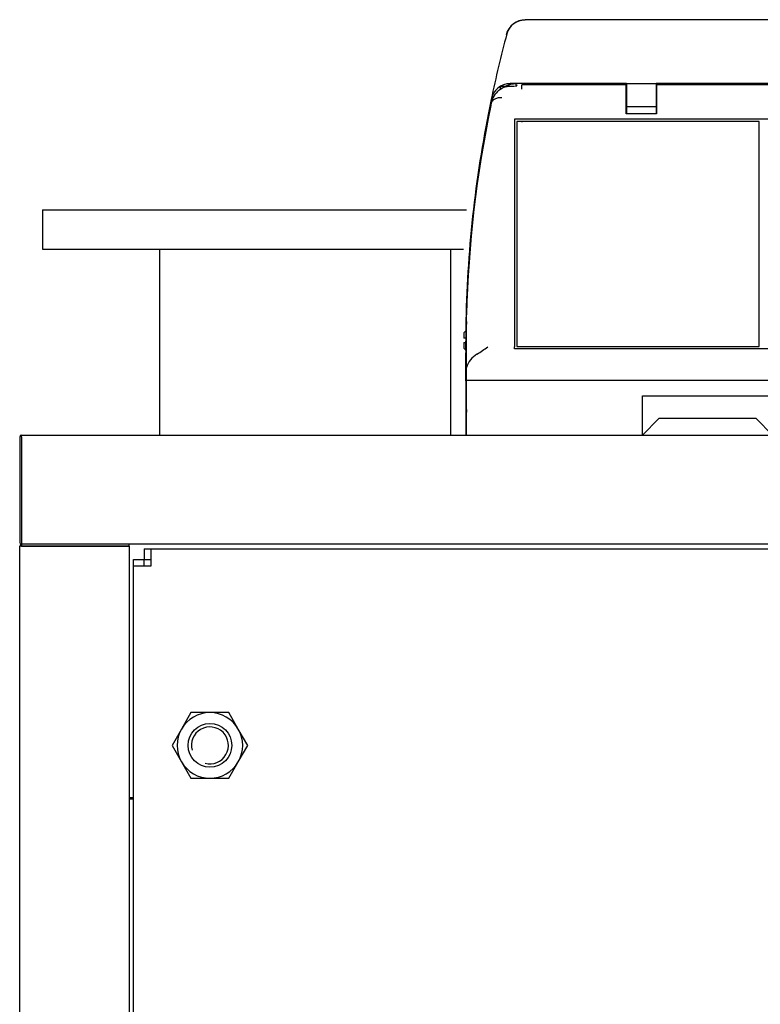
# Model space of a CAD drawing. Units: millimetres. Extents: x 1943 to 7024, y 1924 to 5287.
# Drawn here: x 1943 to 2282, y 4837 to 5287 of the extents above; entities that cross this region are included whole.
import ezdxf

# ---------------------------------------------------------------- set-up
doc = ezdxf.new("R2010")
doc.units = ezdxf.units.MM
doc.header["$LTSCALE"] = 10
for name, color, linetype in [('20279', 7, 'Continuous'), ('22907', 7, 'Continuous'), ('23563', 7, 'Continuous'), ('24578_A', 7, 'Continuous'), ('980615A_REV.1', 7, 'Continuous'), ('U-498 TIPO 1 AST', 7, 'Continuous'), ('U-500 TIPO 1', 7, 'Continuous'), ('Z1343030A1', 7, 'Continuous'), ('Z1343030B1', 7, 'Continuous'), ('Z1343030W', 7, 'Continuous'), ('Z13435101', 7, 'Continuous'), ('Z1343530C', 7, 'Continuous')]:
    doc.layers.add(name, color=color, linetype=linetype)

msp = doc.modelspace()

# ---------------------------------------------------------------- linework, layer by layer
for p, q in [((1953.27, 5200.25), (2147.19, 5200.25)), ((1953.27, 5200.25), (1953.27, 5182.25)), ((1953.27, 5182.25), (2145.8, 5182.25)), ((2006.77, 5182.25), (2006.77, 5097.25)), ((2139.77, 5182.25), (2139.77, 5097.25))]:
    msp.add_line(p, q)
at = {"layer": '20279', "color": 7, "linetype": 'Continuous'}
for p, q in [((2604.34, 5287.3), (2173.94, 5287.3)), ((2604.34, 5287.22), (2173.98, 5287.22)), ((2173.98, 5287.22), (2173.98, 5287.22)), ((2220.35, 5258.12), (2167.17, 5258.12)), ((2169.87, 5257.93), (2169.87, 5258.12)), ((2169.87, 5256.65), (2169.87, 5257.93)), ((2220.35, 5258.12), (2233.95, 5258.12)), ((2220.35, 5258.12), (2220.35, 5247.64)), ((2546.4, 5258.12), (2233.95, 5258.12)), ((2233.95, 5258.12), (2233.95, 5247.64)), ((2162.81, 5256.93), (2165.16, 5256.93)), ((2220.1, 5256.93), (2220.35, 5256.93)), ((2220.35, 5255.8), (2220.1, 5255.8)), ((2233.95, 5256.93), (2234.1, 5256.93)), ((2234.1, 5255.8), (2233.95, 5255.8)), ((2220.35, 5247.64), (2233.95, 5247.64)), ((2220.35, 5247.64), (2220.35, 5244.27)), ((2233.95, 5247.64), (2233.95, 5244.27)), ((2146.87, 5149.74), (2146.87, 5149.74)), ((2146.87, 5148.26), (2147.05, 5148.26)), ((2146.75, 5138.12), (2146.75, 5136.64))]:
    msp.add_line(p, q, dxfattribs=at)
for centre, radius, start, end in [((2173.72, 5278.52), 8.57, 88.4938, 167.4681), ((2173.97, 5278.52), 8.7, 89.9761, 164.9564), ((2696.75, 5138.12), 550, 164.9671, 168.1726), ((2696.75, 5138.13), 550, 164.9678, 164.9958), ((2167.3, 5249.07), 9.04, 90.7995, 168.6585), ((2170.01, 5247.52), 10.42, 90.7996, 119.0029), ((2169.89, 5248.09), 10.03, 90.1067, 118.1455), ((2696.75, 5138.12), 547, 167.4553, 167.648), ((2696.75, 5138.12), 550, 168.1726, 178.7895), ((2696.5, 5129.55), 550, 176.6831, 177.8962), ((2696.5, 5129.37), 550, 176.7454, 177.8962), ((2696.75, 5138.12), 550, 178.7895, 180), ((2696.75, 5136.64), 550, 178.7895, 180.072)]:
    msp.add_arc(centre, radius, start, end, dxfattribs=at)
at = {"layer": '22907', "color": 7, "linetype": 'Continuous'}
for p, q in [((2146.79, 5144.9), (2145.92, 5144.03)), ((2145.92, 5144.03), (2145.92, 5141.53)), ((2146.92, 5141.53), (2145.92, 5141.53)), ((2145.92, 5139.53), (2145.92, 5137.03)), ((2145.92, 5139.53), (2146.92, 5139.53)), ((2145.92, 5137.03), (2146.75, 5136.2))]:
    msp.add_line(p, q, dxfattribs=at)
at = {"layer": '23563', "color": 7, "linetype": 'Continuous'}
for p, q in [((2220.35, 5250.92), (2220.1, 5250.92)), ((2220.1, 5248.92), (2220.35, 5248.92)), ((2234.1, 5250.92), (2233.95, 5250.92)), ((2233.95, 5248.92), (2234.1, 5248.92))]:
    msp.add_line(p, q, dxfattribs=at)
at = {"layer": '24578_A', "color": 7, "linetype": 'Continuous'}
for p, q in [((2146.84, 5116.37), (2146.84, 5097.25)), ((2235.1, 5104.75), (2227.6, 5097.25)), ((2279.6, 5104.75), (2235.1, 5104.75)), ((2287.1, 5097.25), (2279.6, 5104.75))]:
    msp.add_line(p, q, dxfattribs=at)
msp.add_arc((2696.7, 5128.58), 550, 177.8469, 182.1669, dxfattribs=at)
at = {"layer": '980615A_REV.1', "color": 7, "linetype": 'Continuous'}
for p, q in [((2220.1, 5257.55), (2172.46, 5257.55)), ((2172.46, 5255.44), (2172.46, 5257.55)), ((2220.1, 5244.27), (2220.1, 5257.55)), ((2234.1, 5257.55), (2234.1, 5244.27)), ((2546.1, 5257.55), (2234.1, 5257.55)), ((2234.1, 5244.27), (2220.1, 5244.27)), ((2611.1, 5241.75), (2169.1, 5241.75)), ((2169.1, 5241.75), (2169.1, 5240.42)), ((2169.1, 5240.42), (2169.1, 5137.62)), ((2172.6, 5240.75), (2170.1, 5240.75)), ((2170.1, 5240.75), (2170.1, 5137.75)), ((2172.6, 5240.42), (2172.6, 5240.75)), ((2281.02, 5240.75), (2172.6, 5240.75)), ((2281.02, 5240.42), (2281.02, 5240.75)), ((2281.02, 5137.75), (2281.02, 5240.42)), ((2147.1, 5128.2), (2147.1, 5152.3)), ((2169.1, 5136.75), (2169.1, 5137.62)), ((2611.1, 5136.75), (2169.1, 5136.75)), ((2170.1, 5137.75), (2281.02, 5137.75)), ((2147.1, 5122.25), (2147.1, 5128.2)), ((2632.1, 5122.25), (2147.1, 5122.25)), ((2147.1, 5117.25), (2147.1, 5122.25)), ((2147.1, 5097.25), (2147.1, 5117.25)), ((2227.6, 5097.25), (2227.6, 5115.25)), ((2227.6, 5115.25), (2552.6, 5115.25))]:
    msp.add_line(p, q, dxfattribs=at)
for centre, radius, start, end in [((2168.87, 5246.9), 10.66, 130.3783, 169.1637), ((2172.46, 5247.55), 10, 102.8462, 104.8913), ((2696.85, 5136.91), 549.97, 168.2482, 168.3507), ((2696.88, 5136.91), 550, 168.3507, 178.3962), ((2088.04, 5233.15), 117.75, 302.8605, 305.7765), ((2157.63, 5124.72), 11.09, 120.9067, 161.7263)]:
    msp.add_arc(centre, radius, start, end, dxfattribs=at)
for points, knots in [([(2161.97, 5255.02), (2162.45, 5255.43), (2162.97, 5255.77), (2163.82, 5256.18), (2164.11, 5256.3), (2164.7, 5256.5), (2165, 5256.59), (2165.92, 5256.8), (2166.54, 5256.88), (2167.48, 5256.94), (2167.8, 5256.95), (2168.42, 5256.95), (2168.74, 5256.95), (2169.05, 5256.95)], [0, 0, 0, 0, 0.25, 0.25, 0.375, 0.375, 0.5, 0.5, 0.75, 0.75, 0.875, 0.875, 1, 1, 1, 1]), ([(2163.31, 5251.55), (2163.02, 5251.58), (2162.72, 5251.59), (2162.14, 5251.57), (2161.86, 5251.54), (2161.31, 5251.44), (2161.04, 5251.37), (2160.54, 5251.2), (2160.3, 5251.1), (2159.85, 5250.86), (2159.64, 5250.72), (2159.28, 5250.43), (2159.11, 5250.26), (2158.83, 5249.91), (2158.71, 5249.73), (2158.52, 5249.34), (2158.45, 5249.14), (2158.41, 5248.93)], [0, 0, 0, 0, 0.125, 0.125, 0.25, 0.25, 0.375, 0.375, 0.5, 0.5, 0.625, 0.625, 0.75, 0.75, 0.875, 0.875, 1, 1, 1, 1])]:
    msp.add_open_spline(points, degree=3, knots=knots, dxfattribs=at)
at = {"layer": 'U-498 TIPO 1 AST', "color": 7, "linetype": 'Continuous'}
msp.add_circle((2029.77, 4955.25), 10, dxfattribs=at)
msp.add_arc((2029.77, 4955.25), 8.47, 255, 195, dxfattribs=at)
at = {"layer": 'U-500 TIPO 1', "color": 7, "linetype": 'Continuous'}
for p, q in [((2021.11, 4970.25), (2016.78, 4962.75)), ((2029.77, 4970.25), (2021.11, 4970.25)), ((2038.43, 4970.25), (2029.77, 4970.25)), ((2042.76, 4962.75), (2038.43, 4970.25)), ((2016.78, 4962.75), (2012.44, 4955.25)), ((2047.09, 4955.25), (2042.76, 4962.75)), ((2012.44, 4955.25), (2016.78, 4947.75)), ((2042.76, 4947.75), (2047.09, 4955.25)), ((2016.78, 4947.75), (2021.11, 4940.25)), ((2038.43, 4940.25), (2042.76, 4947.75)), ((2021.11, 4940.25), (2029.77, 4940.25)), ((2029.77, 4940.25), (2038.43, 4940.25))]:
    msp.add_line(p, q, dxfattribs=at)
for start, end in [(90, 150), (30, 90), (150, 210), (330, 30), (210, 270), (270, 330)]:
    msp.add_arc((2029.77, 4955.25), 15, start, end, dxfattribs=at)
at = {"layer": 'Z1343030A1', "color": 7, "linetype": 'Continuous'}
for p, q in [((1942.77, 3586.06), (1942.77, 5046.44)), ((1943.58, 5046.44), (1942.77, 5046.44)), ((1943.58, 5047.25), (1943.58, 5046.45)), ((1943.58, 5046.45), (1992.77, 5046.45)), ((1991.96, 5046.44), (1943.58, 5046.44)), ((1943.58, 5046.44), (1943.58, 5046.44)), ((1992.77, 5046.44), (1991.96, 5046.44)), ((1992.77, 5046.45), (1992.77, 5047.25)), ((1992.77, 5046.44), (1992.77, 3625.25))]:
    msp.add_line(p, q, dxfattribs=at)
for radius in [0.81, 0.01]:
    msp.add_arc((1943.58, 5046.44), radius, 90, 180, dxfattribs=at)
at = {"layer": 'Z1343030B1', "color": 7, "linetype": 'Continuous'}
msp.add_line((1943.58, 5046.44), (1943.57, 5046.44), dxfattribs=at)
msp.add_arc((1943.57, 5046.44), 0.802, 90, 180, dxfattribs=at)
at = {"layer": 'Z1343030W', "color": 7, "linetype": 'Continuous'}
for p, q in [((1991.77, 5046.45), (1991.77, 5046.44)), ((1994.77, 4931.25), (1992.77, 4931.25)), ((1992.77, 4930.75), (1994.77, 4930.75))]:
    msp.add_line(p, q, dxfattribs=at)
at = {"layer": 'Z13435101', "color": 7, "linetype": 'Continuous'}
for p, q in [((1999.77, 5045.25), (1999.77, 5040.25)), ((1999.77, 5045.25), (2002.77, 5045.25)), ((2002.77, 5045.25), (2002.77, 5037.25)), ((2002.77, 5045.25), (2776.77, 5045.25)), ((1994.77, 5040.24), (1999.77, 5040.24)), ((1994.77, 5037.25), (1994.77, 5040.24)), ((2002.77, 5037.25), (1994.77, 5037.25)), ((1994.77, 3633.25), (1994.77, 5037.25)), ((1999.77, 5040.25), (2002.77, 5040.25)), ((1999.77, 5037.25), (1999.77, 5040.24))]:
    msp.add_line(p, q, dxfattribs=at)
at = {"layer": 'Z1343530C', "color": 7, "linetype": 'Continuous'}
for p, q in [((1942.77, 5096.44), (1942.77, 5048.05)), ((1943.57, 5096.44), (1943.57, 5097.25)), ((1943.57, 5097.25), (2835.96, 5097.25)), ((1943.57, 5096.44), (1943.57, 5048.05)), ((1943.57, 5096.44), (1943.57, 5048.05)), ((1943.57, 5048.05), (1943.57, 5047.48)), ((1943.57, 5047.25), (1943.57, 5047.48)), ((2835.96, 5047.25), (1943.57, 5047.25)), ((1943.57, 5047.25), (1943.57, 5047.25)), ((1943.57, 5047.25), (1943.57, 5047.25))]:
    msp.add_line(p, q, dxfattribs=at)
for centre, radius, start, end in [((1943.57, 5096.44), 0.802, 90, 180), ((1943.57, 5096.44), 0.002, 90, 180), ((1943.57, 5048.05), 0.802, 180, 270), ((1943.57, 5048.05), 0.002, 180, 270), ((1952.77, 5047.46), 9.2, 179.8744, 181.3373)]:
    msp.add_arc(centre, radius, start, end, dxfattribs=at)

doc.saveas('drawing.dxf')
